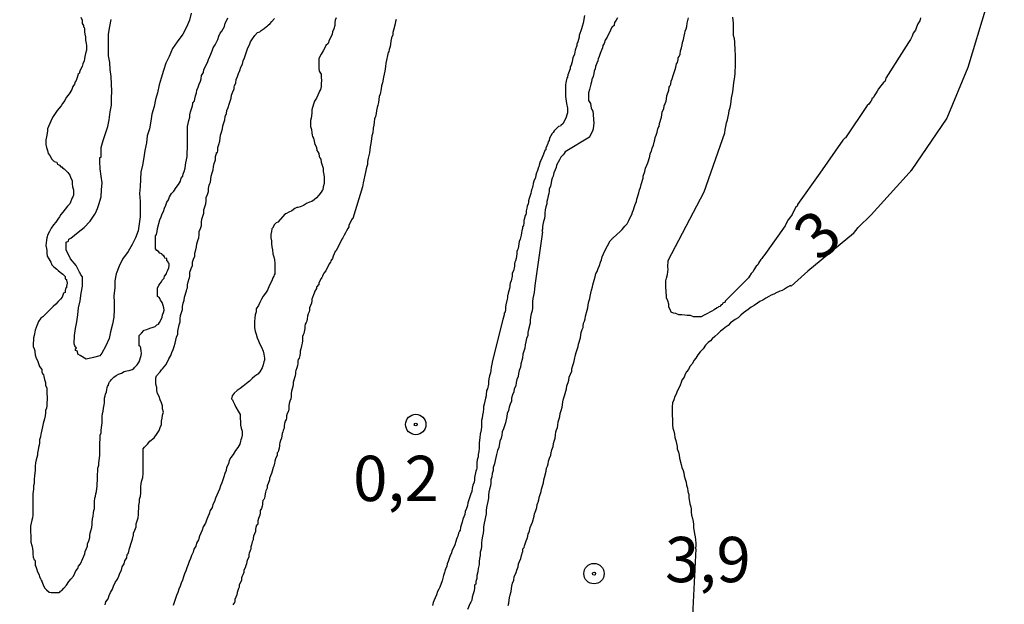
# Model space of a CAD drawing. Units: inches. Extents: x 192780 to 195189, y 1649350 to 1652125.
# Drawn here: x 193770 to 193824, y 1652010 to 1652043 of the extents above; entities that cross this region are included whole.
import ezdxf
from ezdxf.enums import TextEntityAlignment as Align

# ---------------------------------------------------------------- set-up
doc = ezdxf.new("R2010")
doc.units = ezdxf.units.IN
doc.header["$MEASUREMENT"] = 0
for name, color, linetype in [('IMAGEM', 7, 'Continuous'), ('V-CURVA_DE_NIVEL', 4, 'Continuous'), ('V-CURVA_MESTRA', 1, 'Continuous'), ('V-PONTO_DE_APARELHO', 4, 'Continuous'), ('V-TEXTO_DE_ALTIMETRIA', 7, 'Continuous')]:
    doc.layers.add(name, color=color, linetype=linetype)
picture_1 = doc.add_image_def('image1.jpg', size_in_pixel=(4015, 4626))

# ---------------------------------------------------------------- blocks, each defined once
blk = doc.blocks.new('805')
at = {"color": 0, "linetype": 'ByBlock', "lineweight": -2}
for radius in [0.562, 0.0806]:
    blk.add_circle((0.003, 0.002), radius, dxfattribs=at)

msp = doc.modelspace()

# ---------------------------------------------------------------- linework, layer by layer
at = {"layer": 'V-CURVA_DE_NIVEL'}
for points in [[(193823.42, 1652043.46), (193822.41, 1652040.11), (193821.24, 1652037.31), (193819.28, 1652034.43), (193819.24, 1652034.4), (193819.24, 1652034.38), (193819.17, 1652034.29), (193817.07, 1652031.98), (193816.35, 1652031.29)], [(193773.45, 1652042.89), (193773.51, 1652042.72), (193773.51, 1652042.59), (193773.51, 1652042.53), (193773.6, 1652042.42), (193773.6, 1652042.36), (193773.62, 1652042.31), (193773.64, 1652042.25), (193773.64, 1652042.08), (193773.66, 1652041.95), (193773.71, 1652041.78), (193773.71, 1652041.61), (193773.73, 1652041.44), (193773.75, 1652041.32), (193773.75, 1652041.19), (193773.75, 1652041.06), (193773.71, 1652040.89), (193773.66, 1652040.72), (193773.64, 1652040.59), (193773.62, 1652040.47), (193773.56, 1652040.31), (193773.51, 1652040.17), (193773.45, 1652040.04), (193773.39, 1652039.91), (193773.35, 1652039.78), (193773.3, 1652039.74), (193773.3, 1652039.74), (193773.26, 1652039.61), (193773.2, 1652039.44), (193773.18, 1652039.4), (193773.13, 1652039.32), (193773.09, 1652039.19), (193773, 1652039.06), (193772.94, 1652038.89), (193772.84, 1652038.72), (193772.75, 1652038.59), (193772.64, 1652038.46), (193772.56, 1652038.29), (193772.43, 1652038.12), (193772.36, 1652038), (193772.24, 1652037.87), (193772.13, 1652037.74), (193771.92, 1652037.4), (193771.85, 1652037.27), (193771.79, 1652037.15), (193771.73, 1652037.02), (193771.66, 1652036.85), (193771.6, 1652036.72), (193771.6, 1652036.59), (193771.54, 1652036.29), (193771.52, 1652036.12), (193771.52, 1652036), (193771.52, 1652035.87), (193771.54, 1652035.7), (193771.6, 1652035.53), (193771.64, 1652035.36), (193771.73, 1652035.25), (193771.85, 1652035.06), (193771.98, 1652034.93), (193772.11, 1652034.89), (193772.13, 1652034.81), (193772.15, 1652034.78), (193772.26, 1652034.72), (193772.34, 1652034.63), (193772.39, 1652034.63), (193772.43, 1652034.57), (193772.53, 1652034.51), (193772.62, 1652034.42), (193772.73, 1652034.31), (193772.83, 1652034.17), (193772.9, 1652034), (193772.96, 1652033.87), (193772.96, 1652033.7), (193772.98, 1652033.53), (193773.03, 1652033.36), (193773.03, 1652033.23), (193773.03, 1652033.06), (193773.01, 1652032.98), (193772.96, 1652032.91), (193772.83, 1652032.59), (193772.71, 1652032.46), (193772.58, 1652032.29), (193772.45, 1652032.12), (193772.34, 1652032), (193772.26, 1652031.87), (193772.17, 1652031.74), (193772.07, 1652031.57), (193771.94, 1652031.42), (193771.81, 1652031.25), (193771.71, 1652031.06), (193771.62, 1652030.89), (193771.56, 1652030.72), (193771.54, 1652030.59), (193771.52, 1652030.29), (193771.54, 1652030.12), (193771.56, 1652030), (193771.56, 1652029.87), (193771.58, 1652029.7), (193771.68, 1652029.55), (193771.79, 1652029.36), (193771.85, 1652029.23), (193771.96, 1652029.12), (193772.11, 1652028.98), (193772.2, 1652028.91), (193772.3, 1652028.82), (193772.45, 1652028.7), (193772.58, 1652028.57), (193772.58, 1652028.44), (193772.66, 1652028.42), (193772.66, 1652028.38), (193772.69, 1652028.21), (193772.66, 1652028.04), (193772.66, 1652027.95), (193772.6, 1652027.91), (193772.58, 1652027.78), (193772.58, 1652027.7), (193772.49, 1652027.66), (193772.47, 1652027.61), (193772.41, 1652027.44), (193772.32, 1652027.32), (193772.19, 1652027.19), (193772.07, 1652027.06), (193771.92, 1652026.93), (193771.79, 1652026.8), (193771.66, 1652026.67), (193771.58, 1652026.59), (193771.47, 1652026.48), (193771.47, 1652026.48), (193771.35, 1652026.35), (193771.24, 1652026.27), (193771.11, 1652026.1), (193771.03, 1652025.91), (193770.92, 1652025.61), (193770.86, 1652025.32), (193770.84, 1652025.19), (193770.84, 1652025.06), (193770.81, 1652024.89), (193770.81, 1652024.72), (193770.86, 1652024.59), (193770.9, 1652024.48), (193770.9, 1652024.42), (193770.92, 1652024.25), (193770.98, 1652024.08), (193771.05, 1652023.95), (193771.11, 1652023.78), (193771.17, 1652023.61), (193771.3, 1652023.44), (193771.3, 1652023.32), (193771.34, 1652023.19), (193771.39, 1652023.17), (193771.41, 1652023.06), (193771.43, 1652022.89), (193771.49, 1652022.72), (193771.49, 1652022.59), (193771.56, 1652022.42), (193771.56, 1652022.25), (193771.56, 1652022.08), (193771.58, 1652021.95), (193771.58, 1652021.78), (193771.56, 1652021.61), (193771.56, 1652021.44), (193771.54, 1652021.32), (193771.49, 1652021.19), (193771.49, 1652021.06), (193771.47, 1652020.89), (193771.43, 1652020.72), (193771.41, 1652020.59), (193771.37, 1652020.46), (193771.32, 1652020.29), (193771.3, 1652020.12), (193771.26, 1652019.95), (193771.24, 1652019.87), (193771.22, 1652019.74), (193771.17, 1652019.57), (193771.17, 1652019.4), (193771.15, 1652019.27), (193771.11, 1652019.15), (193771.09, 1652019.02), (193771.05, 1652018.85), (193771.05, 1652018.72), (193770.98, 1652018.46), (193770.94, 1652018.29), (193770.92, 1652018.12), (193770.92, 1652018), (193770.92, 1652017.87), (193770.9, 1652017.74), (193770.88, 1652017.57), (193770.86, 1652017.4), (193770.86, 1652017.27), (193770.86, 1652017.15), (193770.84, 1652017.02), (193770.84, 1652016.85), (193770.81, 1652016.72), (193770.79, 1652016.59), (193770.79, 1652016.46), (193770.79, 1652016.29), (193770.79, 1652016.12), (193770.79, 1652016), (193770.79, 1652015.87), (193770.79, 1652015.74), (193770.79, 1652015.57), (193770.79, 1652015.4), (193770.77, 1652015.27), (193770.73, 1652015.14), (193770.71, 1652014.97), (193770.66, 1652014.8), (193770.66, 1652014.68), (193770.66, 1652014.55), (193770.69, 1652014.21), (193770.69, 1652014.04), (193770.69, 1652013.91), (193770.73, 1652013.74), (193770.77, 1652013.57), (193770.79, 1652013.4), (193770.79, 1652013.27), (193770.81, 1652013.1), (193770.86, 1652012.95), (193770.9, 1652012.93), (193770.92, 1652012.89), (193770.92, 1652012.76), (193770.92, 1652012.63), (193770.96, 1652012.57), (193771, 1652012.46), (193771.05, 1652012.29), (193771.15, 1652012.12), (193771.17, 1652012), (193771.24, 1652011.87), (193771.26, 1652011.8), (193771.26, 1652011.8), (193771.3, 1652011.8), (193771.3, 1652011.74), (193771.37, 1652011.57), (193771.43, 1652011.4), (193771.54, 1652011.29), (193771.7, 1652011.16), (193771.81, 1652011.14), (193771.94, 1652011.14), (193772.07, 1652011.14), (193772.24, 1652011.14), (193772.28, 1652011.16), (193772.32, 1652011.21), (193772.39, 1652011.25), (193772.51, 1652011.38), (193772.66, 1652011.55), (193772.79, 1652011.74), (193772.9, 1652011.87), (193773.03, 1652012.04), (193773.11, 1652012.21), (193773.17, 1652012.34), (193773.28, 1652012.46), (193773.32, 1652012.59), (193773.43, 1652012.72), (193773.56, 1652013.02), (193773.66, 1652013.27), (193773.68, 1652013.4), (193773.75, 1652013.57), (193773.81, 1652013.7), (193773.81, 1652013.83), (193773.88, 1652014), (193773.94, 1652014.17), (193773.94, 1652014.29), (193773.96, 1652014.42), (193774, 1652014.55), (193774.05, 1652014.72), (193774.07, 1652014.89), (193774.07, 1652015.02), (193774.09, 1652015.19), (193774.13, 1652015.36), (193774.15, 1652015.53), (193774.17, 1652015.66), (193774.19, 1652015.78), (193774.19, 1652015.91), (193774.19, 1652016.04), (193774.19, 1652016.17), (193774.22, 1652016.34), (193774.26, 1652016.46), (193774.28, 1652016.59), (193774.3, 1652016.72), (193774.34, 1652017.02), (193774.34, 1652017.15), (193774.36, 1652017.32), (193774.36, 1652017.49), (193774.36, 1652017.66), (193774.39, 1652017.83), (193774.39, 1652018), (193774.43, 1652018.17), (193774.43, 1652018.29), (193774.45, 1652018.42), (193774.47, 1652018.55), (193774.49, 1652018.72), (193774.49, 1652018.89), (193774.49, 1652019.02), (193774.49, 1652019.19), (193774.49, 1652019.32), (193774.49, 1652019.44), (193774.51, 1652019.57), (193774.51, 1652019.7), (193774.51, 1652019.83), (193774.56, 1652019.95), (193774.56, 1652020.08), (193774.58, 1652020.25), (193774.6, 1652020.38), (193774.62, 1652020.51), (193774.62, 1652020.68), (193774.62, 1652020.85), (193774.64, 1652021.02), (193774.67, 1652021.15), (193774.69, 1652021.32), (193774.73, 1652021.49), (193774.75, 1652021.61), (193774.75, 1652021.74), (193774.75, 1652021.87), (193774.79, 1652021.99), (193774.81, 1652022.08), (193774.86, 1652022.21), (193774.88, 1652022.34), (193774.9, 1652022.46), (193774.92, 1652022.5), (193774.96, 1652022.57), (193774.98, 1652022.59), (193774.98, 1652022.61), (193775, 1652022.72), (193775.02, 1652022.76), (193775.09, 1652022.82), (193775.13, 1652022.89), (193775.26, 1652023.02), (193775.39, 1652023.12), (193775.52, 1652023.19), (193775.69, 1652023.25), (193775.69, 1652023.25), (193775.83, 1652023.34), (193775.98, 1652023.38), (193776.11, 1652023.4), (193776.28, 1652023.44), (193776.37, 1652023.51), (193776.41, 1652023.55), (193776.56, 1652023.7), (193776.66, 1652023.87), (193776.77, 1652024.21), (193776.79, 1652024.34), (193776.77, 1652024.46), (193776.75, 1652024.63), (193776.73, 1652024.72), (193776.66, 1652024.76), (193776.66, 1652024.89), (193776.66, 1652025.02), (193776.66, 1652025.19), (193776.66, 1652025.32), (193776.73, 1652025.4), (193776.79, 1652025.46), (193776.92, 1652025.59), (193776.92, 1652025.61), (193777.09, 1652025.65), (193777.26, 1652025.72), (193777.39, 1652025.76), (193777.54, 1652025.82), (193777.64, 1652025.91), (193777.73, 1652025.95), (193777.79, 1652026.04), (193777.88, 1652026.21), (193777.94, 1652026.34), (193777.96, 1652026.46), (193778, 1652026.59), (193778.05, 1652026.72), (193778.02, 1652026.84), (193777.98, 1652026.98), (193777.94, 1652027.15), (193777.85, 1652027.27), (193777.79, 1652027.4), (193777.68, 1652027.48), (193777.68, 1652027.83), (193777.68, 1652027.95), (193777.75, 1652028.08), (193777.81, 1652028.17), (193777.9, 1652028.29), (193777.94, 1652028.38), (193778.05, 1652028.48), (193778.07, 1652028.59), (193778.17, 1652028.72), (193778.19, 1652028.81), (193778.24, 1652028.93), (193778.3, 1652029.06), (193778.32, 1652029.19), (193778.32, 1652029.29), (193778.28, 1652029.32), (193778.24, 1652029.4), (193778.19, 1652029.44), (193778.19, 1652029.57), (193778.09, 1652029.59), (193778.07, 1652029.66), (193778.02, 1652029.72), (193777.94, 1652029.78), (193777.92, 1652029.82), (193777.86, 1652029.85), (193777.81, 1652029.87), (193777.73, 1652029.95), (193777.64, 1652030.02), (193777.56, 1652030.1), (193777.56, 1652030.21), (193777.56, 1652030.59), (193777.56, 1652030.76), (193777.56, 1652030.82), (193777.62, 1652030.89), (193777.66, 1652031.06), (193777.68, 1652031.23), (193777.81, 1652031.7), (193777.88, 1652031.87), (193777.94, 1652032.04), (193778, 1652032.17), (193778.07, 1652032.34), (193778.13, 1652032.51), (193778.19, 1652032.68), (193778.28, 1652032.81), (193778.34, 1652032.98), (193778.45, 1652033.15), (193778.58, 1652033.29), (193778.71, 1652033.49), (193778.83, 1652033.66), (193778.94, 1652033.83), (193778.98, 1652034), (193779.07, 1652034.12), (193779.09, 1652034.25), (193779.15, 1652034.38), (193779.2, 1652034.55), (193779.22, 1652034.72), (193779.24, 1652034.85), (193779.28, 1652035.02), (193779.32, 1652035.19), (193779.32, 1652035.36), (193779.32, 1652035.49), (193779.32, 1652035.49), (193779.34, 1652035.59), (193779.34, 1652035.74), (193779.34, 1652035.91), (193779.34, 1652036.08), (193779.34, 1652036.21), (193779.34, 1652036.38), (193779.34, 1652036.55), (193779.34, 1652036.72), (193779.34, 1652036.85), (193779.37, 1652037.02), (193779.41, 1652037.19), (193779.47, 1652037.36), (193779.47, 1652037.49), (193779.49, 1652037.66), (193779.6, 1652038), (193779.62, 1652038.12), (193779.62, 1652038.17), (193779.66, 1652038.19), (193779.69, 1652038.23), (193779.71, 1652038.25), (193779.73, 1652038.38), (193779.77, 1652038.55), (193779.83, 1652038.72), (193779.85, 1652038.85), (193779.92, 1652039.02), (193779.98, 1652039.19), (193780.05, 1652039.36), (193780.09, 1652039.49), (193780.11, 1652039.66), (193780.22, 1652039.83), (193780.24, 1652040), (193780.3, 1652040.12), (193780.36, 1652040.25), (193780.43, 1652040.38), (193780.49, 1652040.55), (193780.56, 1652040.72), (193780.62, 1652040.85), (193780.69, 1652041.02), (193780.75, 1652041.19), (193780.86, 1652041.36), (193781, 1652041.66), (193781.07, 1652041.83), (193781.13, 1652042), (193781.22, 1652042.12), (193781.37, 1652042.38), (193781.41, 1652042.55), (193781.51, 1652042.72), (193781.56, 1652042.85)], [(193774.79, 1652010.46), (193774.83, 1652010.63), (193774.96, 1652010.8), (193775, 1652010.97), (193775.09, 1652011.14), (193775.2, 1652011.32), (193775.24, 1652011.49), (193775.34, 1652011.7), (193775.47, 1652011.87), (193775.54, 1652012.04), (193775.6, 1652012.21), (193775.68, 1652012.38), (193775.73, 1652012.55), (193775.83, 1652012.72), (193775.88, 1652012.89), (193775.98, 1652013.06), (193776, 1652013.23), (193776.05, 1652013.29), (193776.09, 1652013.4), (193776.13, 1652013.57), (193776.24, 1652013.91), (193776.3, 1652014.08), (193776.34, 1652014.25), (193776.36, 1652014.29), (193776.36, 1652014.42), (193776.43, 1652014.59), (193776.49, 1652014.76), (193776.49, 1652014.93), (193776.56, 1652015.1), (193776.56, 1652015.1), (193776.6, 1652015.27), (193776.62, 1652015.44), (193776.62, 1652015.61), (193776.64, 1652015.78), (193776.64, 1652015.95), (193776.69, 1652016.12), (193776.69, 1652016.29), (193776.73, 1652016.46), (193776.75, 1652016.63), (193776.75, 1652016.8), (193776.75, 1652016.97), (193776.77, 1652017.15), (193776.81, 1652017.32), (193776.86, 1652017.49), (193776.88, 1652017.7), (193776.88, 1652017.87), (193776.88, 1652018.04), (193776.88, 1652018.21), (193776.88, 1652018.38), (193776.88, 1652018.55), (193776.88, 1652018.72), (193776.88, 1652018.89), (193776.88, 1652019.06), (193776.96, 1652019.16), (193777.13, 1652019.32), (193777.26, 1652019.49), (193777.49, 1652019.68), (193777.66, 1652019.91), (193777.77, 1652020.08), (193777.83, 1652020.25), (193777.9, 1652020.42), (193777.9, 1652020.59), (193777.94, 1652020.76), (193777.96, 1652020.93), (193778, 1652021.1), (193777.96, 1652021.27), (193777.96, 1652021.44), (193777.9, 1652021.61), (193777.83, 1652021.78), (193777.77, 1652021.95), (193777.68, 1652022.12), (193777.64, 1652022.29), (193777.64, 1652022.46), (193777.58, 1652022.63), (193777.58, 1652022.8), (193777.58, 1652022.98), (193777.62, 1652023.1), (193777.83, 1652023.32), (193777.9, 1652023.42), (193777.94, 1652023.46), (193777.96, 1652023.49), (193778.13, 1652023.7), (193778.22, 1652023.87), (193778.3, 1652024.04), (193778.41, 1652024.21), (193778.47, 1652024.38), (193778.54, 1652024.55), (193778.6, 1652024.72), (193778.66, 1652024.89), (193778.69, 1652025.06), (193778.73, 1652025.23), (193778.79, 1652025.4), (193778.79, 1652025.57), (193778.88, 1652025.91), (193778.92, 1652026.08), (193778.92, 1652026.25), (193778.94, 1652026.42), (193779, 1652026.59), (193779.05, 1652026.76), (193779.05, 1652026.93), (193779.09, 1652027.1), (193779.15, 1652027.27), (193779.17, 1652027.44), (193779.28, 1652027.78), (193779.3, 1652027.87), (193779.34, 1652027.95), (193779.34, 1652028.12), (193779.37, 1652028.29), (193779.43, 1652028.46), (193779.45, 1652028.46), (193779.47, 1652028.63), (193779.47, 1652028.81), (193779.54, 1652029.02), (193779.6, 1652029.19), (193779.6, 1652029.36), (193779.66, 1652029.53), (193779.73, 1652029.7), (193779.73, 1652029.87), (193779.79, 1652030.04), (193779.83, 1652030.21), (193779.85, 1652030.38), (193779.92, 1652030.61), (193779.96, 1652030.72), (193779.98, 1652030.89), (193779.98, 1652031.06), (193780.05, 1652031.23), (193780.11, 1652031.4), (193780.11, 1652031.57), (193780.13, 1652031.74), (193780.17, 1652031.91), (193780.17, 1652031.91), (193780.24, 1652032.08), (193780.24, 1652032.25), (193780.28, 1652032.42), (193780.34, 1652032.59), (193780.36, 1652032.76), (193780.36, 1652032.93), (193780.43, 1652033.1), (193780.49, 1652033.27), (193780.49, 1652033.44), (193780.52, 1652033.61), (193780.56, 1652033.7), (193780.6, 1652033.78), (193780.62, 1652033.95), (193780.64, 1652034.12), (193780.69, 1652034.29), (193780.75, 1652034.46), (193780.77, 1652034.64), (193780.81, 1652034.81), (193780.88, 1652035.02), (193780.88, 1652035.19), (193780.94, 1652035.36), (193780.94, 1652035.42), (193780.98, 1652035.42), (193781, 1652035.53), (193781, 1652035.7), (193781.07, 1652035.87), (193781.11, 1652036.04), (193781.13, 1652036.21), (193781.15, 1652036.38), (193781.2, 1652036.55), (193781.26, 1652036.72), (193781.28, 1652036.89), (193781.39, 1652037.23), (193781.41, 1652037.4), (193781.49, 1652037.57), (193781.51, 1652037.74), (193781.58, 1652037.91), (193781.64, 1652038.08), (193781.75, 1652038.42), (193781.77, 1652038.59), (193781.83, 1652038.76), (193781.9, 1652038.93), (193781.9, 1652039.02), (193781.92, 1652039.1), (193782, 1652039.27), (193782.02, 1652039.44), (193782.09, 1652039.61), (193782.15, 1652039.78), (193782.22, 1652039.95), (193782.28, 1652040.12), (193782.37, 1652040.29), (193782.41, 1652040.47), (193782.47, 1652040.64), (193782.54, 1652040.81), (193782.6, 1652041.02), (193782.66, 1652041.19), (193782.75, 1652041.36), (193782.81, 1652041.53), (193782.92, 1652041.7), (193783.05, 1652041.87), (193783.19, 1652042.04), (193783.32, 1652042.08), (193783.39, 1652042.16), (193783.56, 1652042.27), (193783.7, 1652042.38), (193783.75, 1652042.4), (193783.79, 1652042.44), (193783.9, 1652042.53), (193783.98, 1652042.64), (193784.13, 1652042.81)], [(193787.54, 1652042.85), (193787.49, 1652042.72), (193787.47, 1652042.59), (193787.47, 1652042.42), (193787.41, 1652042.25), (193787.34, 1652042.08), (193787.32, 1652041.95), (193787.24, 1652041.78), (193787.15, 1652041.61), (193787.09, 1652041.44), (193786.96, 1652041.32), (193786.92, 1652041.19), (193786.83, 1652041.02), (193786.71, 1652040.85), (193786.64, 1652040.72), (193786.58, 1652040.59), (193786.58, 1652040.42), (193786.58, 1652040.25), (193786.58, 1652040.08), (193786.6, 1652039.91), (193786.64, 1652039.85), (193786.71, 1652039.74), (193786.71, 1652039.57), (193786.73, 1652039.4), (193786.71, 1652039.23), (193786.71, 1652039.06), (193786.67, 1652038.89), (193786.62, 1652038.8), (193786.58, 1652038.72), (193786.52, 1652038.59), (193786.45, 1652038.42), (193786.35, 1652038.25), (193786.28, 1652038.08), (193786.19, 1652037.78), (193786.19, 1652037.61), (193786.17, 1652037.44), (193786.15, 1652037.32), (193786.13, 1652037.19), (193786.13, 1652037.02), (193786.13, 1652036.85), (193786.17, 1652036.68), (193786.19, 1652036.51), (193786.22, 1652036.38), (193786.24, 1652036.31), (193786.28, 1652036.21), (193786.32, 1652036.04), (193786.37, 1652035.87), (193786.41, 1652035.78), (193786.45, 1652035.7), (193786.47, 1652035.53), (193786.52, 1652035.46), (193786.58, 1652035.36), (193786.6, 1652035.19), (193786.64, 1652035.12), (193786.69, 1652035.06), (193786.71, 1652034.89), (193786.77, 1652034.72), (193786.83, 1652034.55), (193786.83, 1652034.38), (193786.86, 1652034.21), (193786.88, 1652034.04), (193786.88, 1652033.87), (193786.88, 1652033.7), (193786.83, 1652033.53), (193786.81, 1652033.36), (193786.77, 1652033.32), (193786.71, 1652033.23), (193786.58, 1652033.06), (193786.45, 1652032.91), (193786.33, 1652032.8), (193786.2, 1652032.72), (193786.07, 1652032.67), (193785.9, 1652032.61), (193785.73, 1652032.5), (193785.56, 1652032.42), (193785.43, 1652032.38), (193785.37, 1652032.38), (193785.26, 1652032.33), (193785.09, 1652032.21), (193784.92, 1652032.12), (193784.79, 1652032.06), (193784.73, 1652032.04), (193784.31, 1652031.58), (193784.22, 1652031.53), (193784.22, 1652031.53), (193784.17, 1652031.48), (193784.13, 1652031.44), (193784.02, 1652031.25), (193783.98, 1652031.21), (193783.96, 1652031.06), (193783.94, 1652030.89), (193783.94, 1652030.72), (193783.96, 1652030.55), (193783.96, 1652030.38), (193783.98, 1652030.21), (193784.02, 1652030.04), (193784.05, 1652029.83), (193784.09, 1652029.66), (193784.13, 1652029.49), (193784.15, 1652029.32), (193784.15, 1652029.1), (193784.15, 1652028.93), (193784.15, 1652028.72), (193784.11, 1652028.67), (193784.09, 1652028.59), (193784.05, 1652028.51), (193783.98, 1652028.34), (193783.9, 1652028.17), (193783.83, 1652028), (193783.75, 1652027.83), (193783.64, 1652027.66), (193783.51, 1652027.49), (193783.41, 1652027.32), (193783.32, 1652027.15), (193783.26, 1652026.98), (193783.13, 1652026.8), (193783.13, 1652026.63), (193783.07, 1652026.46), (193783.05, 1652026.29), (193783.03, 1652026.08), (193783.03, 1652025.91), (193783.03, 1652025.74), (193783.07, 1652025.57), (193783.13, 1652025.4), (193783.17, 1652025.19), (193783.26, 1652025.02), (193783.32, 1652024.85), (193783.41, 1652024.68), (193783.51, 1652024.46), (193783.54, 1652024.29), (193783.58, 1652024.08), (193783.58, 1652023.97), (193783.54, 1652023.87), (193783.51, 1652023.7), (193783.45, 1652023.53), (193783.32, 1652023.32), (193783.21, 1652023.19), (193783.05, 1652023.08), (193782.9, 1652022.95), (193782.75, 1652022.8), (193782.58, 1652022.67), (193782.41, 1652022.53), (193782.24, 1652022.4), (193782.07, 1652022.29), (193781.9, 1652022.14), (193781.79, 1652022), (193781.77, 1652021.83), (193781.81, 1652021.78), (193781.83, 1652021.72), (193781.92, 1652021.53), (193782, 1652021.36), (193782.13, 1652021.15), (193782.24, 1652020.97), (193782.24, 1652020.76), (193782.26, 1652020.55), (193782.26, 1652020.38), (193782.3, 1652020.21), (193782.35, 1652020.04), (193782.35, 1652019.83), (193782.32, 1652019.66), (193782.28, 1652019.57), (193782.26, 1652019.49), (193782.22, 1652019.32), (193782.11, 1652019.15), (193781.98, 1652018.97), (193781.85, 1652018.76), (193781.73, 1652018.59), (193781.64, 1652018.42), (193781.6, 1652018.25), (193781.49, 1652018.04), (193781.47, 1652017.87), (193781.39, 1652017.7), (193781.34, 1652017.53), (193781.28, 1652017.36), (193781.22, 1652017.19), (193781.15, 1652017.02), (193781.09, 1652016.85), (193781.03, 1652016.68), (193780.96, 1652016.51), (193780.88, 1652016.34), (193780.83, 1652016.17), (193780.73, 1652016), (193780.69, 1652015.83), (193780.58, 1652015.66), (193780.52, 1652015.49), (193780.52, 1652015.49), (193780.45, 1652015.32), (193780.39, 1652015.14), (193780.32, 1652014.97), (193780.19, 1652014.76), (193780.15, 1652014.59), (193780.07, 1652014.42), (193780, 1652014.25), (193779.94, 1652014.04), (193779.83, 1652013.87), (193779.79, 1652013.7), (193779.68, 1652013.53), (193779.64, 1652013.36), (193779.56, 1652013.19), (193779.49, 1652013.02), (193779.43, 1652012.85), (193779.37, 1652012.68), (193779.3, 1652012.51), (193779.24, 1652012.34), (193779.17, 1652012.17), (193779.11, 1652012), (193779.05, 1652011.83), (193778.98, 1652011.66), (193778.92, 1652011.49), (193778.86, 1652011.32), (193778.79, 1652011.14), (193778.73, 1652010.97), (193778.66, 1652010.76), (193778.6, 1652010.59), (193778.54, 1652010.42)], [(193790.86, 1652042.76), (193790.81, 1652042.64), (193790.79, 1652042.51), (193790.71, 1652042.17), (193790.66, 1652042.04), (193790.66, 1652042.04), (193790.66, 1652041.91), (193790.6, 1652041.74), (193790.56, 1652041.57), (193790.54, 1652041.4), (193790.52, 1652041.27), (193790.47, 1652041.1), (193790.45, 1652041), (193790.41, 1652040.93), (193790.28, 1652040.34), (193790.26, 1652040.17), (193790.22, 1652039.91), (193790.18, 1652039.74), (193790.15, 1652039.57), (193790.09, 1652039.27), (193790.05, 1652039.1), (193790.02, 1652038.93), (193789.96, 1652038.64), (193789.92, 1652038.51), (193789.9, 1652038.34), (193789.88, 1652038.17), (193789.83, 1652038.04), (193789.81, 1652037.91), (193789.77, 1652037.74), (193789.75, 1652037.57), (193789.71, 1652037.4), (193789.66, 1652037.27), (193789.64, 1652037.1), (193789.62, 1652036.93), (193789.58, 1652036.76), (193789.56, 1652036.51), (193789.51, 1652036.34), (193789.49, 1652036.17), (193789.45, 1652035.91), (193789.41, 1652035.74), (193789.39, 1652035.57), (193789.37, 1652035.4), (193789.3, 1652035.1), (193789.26, 1652034.93), (193789.26, 1652034.76), (193789.24, 1652034.64), (193789.2, 1652034.51), (193789.15, 1652034.34), (193789.13, 1652034.17), (193789.07, 1652033.91), (193789.03, 1652033.74), (193789, 1652033.53), (193788.45, 1652031.77), (193788.43, 1652031.76), (193788.39, 1652031.7), (193788.24, 1652031.4), (193788.24, 1652031.32), (193788.18, 1652031.23), (193788.11, 1652031.1), (193788.05, 1652030.98), (193787.98, 1652030.85), (193787.9, 1652030.72), (193787.85, 1652030.63), (193787.79, 1652030.51), (193787.73, 1652030.38), (193787.66, 1652030.25), (193787.6, 1652030.12), (193787.54, 1652030), (193787.49, 1652029.95), (193787.37, 1652029.7), (193787.34, 1652029.57), (193787.24, 1652029.44), (193787.22, 1652029.36), (193787.15, 1652029.27), (193787.09, 1652029.15), (193787.03, 1652029.02), (193786.96, 1652028.89), (193786.86, 1652028.76), (193786.83, 1652028.68), (193786.79, 1652028.59), (193786.75, 1652028.53), (193786.71, 1652028.46), (193786.64, 1652028.34), (193786.58, 1652028.21), (193786.58, 1652028.12), (193786.52, 1652028.08), (193786.49, 1652028.02), (193786.45, 1652028), (193786.45, 1652027.91), (193786.37, 1652027.76), (193786.32, 1652027.66), (193786.19, 1652027.32), (193786.19, 1652027.23), (193786.17, 1652027.1), (193786.13, 1652026.98), (193786.07, 1652026.85), (193786.07, 1652026.72), (193786.05, 1652026.63), (193786, 1652026.51), (193785.96, 1652026.38), (193785.94, 1652026.25), (193785.92, 1652026.12), (193785.88, 1652026.04), (193785.83, 1652025.95), (193785.81, 1652025.83), (193785.81, 1652025.7), (193785.81, 1652025.7), (193785.75, 1652025.44), (193785.71, 1652025.36), (193785.68, 1652025.27), (193785.68, 1652025.15), (193785.68, 1652025.02), (193785.66, 1652024.89), (193785.62, 1652024.76), (193785.58, 1652024.59), (193785.56, 1652024.46), (193785.56, 1652024.34), (193785.54, 1652024.21), (193785.49, 1652024.08), (193785.45, 1652024), (193785.43, 1652023.91), (193785.43, 1652023.78), (193785.41, 1652023.66), (193785.37, 1652023.53), (193785.32, 1652023.4), (193785.3, 1652023.32), (193785.3, 1652023.23), (193785.28, 1652023.1), (193785.24, 1652022.98), (193785.2, 1652022.85), (193785.17, 1652022.72), (193785.17, 1652022.63), (193785.15, 1652022.51), (193785.11, 1652022.38), (193785.07, 1652022.25), (193785.05, 1652022.12), (193785.05, 1652022.04), (193785.05, 1652021.95), (193785.03, 1652021.83), (193784.98, 1652021.7), (193784.94, 1652021.57), (193784.92, 1652021.44), (193784.92, 1652021.36), (193784.92, 1652021.27), (193784.9, 1652021.15), (193784.83, 1652021.02), (193784.79, 1652020.89), (193784.79, 1652020.76), (193784.77, 1652020.68), (193784.73, 1652020.59), (193784.69, 1652020.46), (193784.66, 1652020.34), (193784.66, 1652020.21), (193784.64, 1652020.14), (193784.62, 1652020.08), (193784.6, 1652020), (193784.56, 1652019.91), (193784.54, 1652019.78), (193784.52, 1652019.66), (193784.47, 1652019.53), (193784.43, 1652019.4), (193784.41, 1652019.32), (193784.41, 1652019.23), (193784.39, 1652019.1), (193784.35, 1652018.97), (193784.33, 1652018.91), (193784.28, 1652018.85), (193784.28, 1652018.72), (193784.19, 1652018.51), (193784.15, 1652018.38), (193784.13, 1652018.25), (193784.11, 1652018.21), (193784.09, 1652018.12), (193784.07, 1652018.04), (193784, 1652017.83), (193783.96, 1652017.7), (193783.92, 1652017.57), (193783.85, 1652017.44), (193783.85, 1652017.36), (193783.79, 1652017.15), (193783.73, 1652017.02), (193783.73, 1652016.89), (193783.66, 1652016.76), (193783.64, 1652016.68), (193783.62, 1652016.59), (193783.6, 1652016.46), (193783.58, 1652016.34), (193783.54, 1652016.27), (193783.49, 1652016.21), (193783.47, 1652016.08), (193783.47, 1652016), (193783.45, 1652015.91), (193783.41, 1652015.78), (193783.34, 1652015.66), (193783.34, 1652015.53), (193783.32, 1652015.4), (193783.28, 1652015.32), (193783.26, 1652015.23), (193783.22, 1652015.1), (193783.22, 1652014.97), (193783.2, 1652014.87), (193783.15, 1652014.85), (193783.11, 1652014.72), (193783.09, 1652014.63), (193783.09, 1652014.51), (193783.03, 1652014.38), (193782.98, 1652014.25), (193782.98, 1652014.25), (193782.96, 1652014.12), (193782.96, 1652014.04), (193782.92, 1652013.97), (193782.9, 1652013.93), (193782.86, 1652013.78), (193782.83, 1652013.66), (193782.83, 1652013.53), (193782.79, 1652013.46), (193782.77, 1652013.4), (193782.73, 1652013.32), (193782.71, 1652013.23), (193782.71, 1652013.1), (193782.64, 1652012.97), (193782.6, 1652012.85), (193782.58, 1652012.72), (193782.56, 1652012.63), (193782.52, 1652012.51), (193782.45, 1652012.38), (193782.45, 1652012.25), (193782.39, 1652012.12), (193782.35, 1652012.04), (193782.32, 1652011.95), (193782.32, 1652011.83), (193782.26, 1652011.7), (193782.19, 1652011.57), (193782.19, 1652011.44), (193782.15, 1652011.36), (193782.09, 1652011.2), (193782.07, 1652011.14), (193782.05, 1652011.02), (193782, 1652010.89), (193781.94, 1652010.76), (193781.94, 1652010.68), (193781.92, 1652010.59), (193781.88, 1652010.52), (193781.83, 1652010.46)], [(193801.24, 1652042.98), (193801.18, 1652042.55), (193801.11, 1652042.38), (193801.09, 1652042.25), (193800.96, 1652041.87), (193800.96, 1652041.78), (193800.88, 1652041.53), (193800.83, 1652041.4), (193800.83, 1652041.32), (193800.73, 1652041.06), (193800.69, 1652040.85), (193800.6, 1652040.64), (193800.58, 1652040.55), (193800.56, 1652040.42), (193800.5, 1652040.19), (193800.5, 1652040.19), (193800.45, 1652040.17), (193800.45, 1652040.04), (193800.37, 1652039.8), (193800.32, 1652039.7), (193800.3, 1652039.57), (193800.28, 1652039.53), (193800.26, 1652039.44), (193800.24, 1652039.36), (193800.22, 1652039.27), (193800.2, 1652039.15), (193800.2, 1652039.02), (193800.2, 1652038.89), (193800.2, 1652038.76), (193800.2, 1652038.64), (193800.2, 1652038.51), (193800.22, 1652038.38), (193800.26, 1652038.12), (193800.3, 1652037.87), (193800.3, 1652037.74), (193800.3, 1652037.61), (193800.28, 1652037.49), (193800.24, 1652037.36), (193800.2, 1652037.27), (193800.13, 1652037.15), (193800.07, 1652037.02), (193799.94, 1652036.91), (193799.92, 1652036.87), (193799.82, 1652036.85), (193799.77, 1652036.82), (193799.71, 1652036.74), (193799.58, 1652036.61), (193799.52, 1652036.52), (193799.47, 1652036.46), (193799.32, 1652036.21), (193799.3, 1652036.08), (193799.24, 1652036), (193799.22, 1652035.91), (193799.17, 1652035.78), (193799.11, 1652035.66), (193799.11, 1652035.57), (193799.05, 1652035.53), (193798.98, 1652035.32), (193798.94, 1652035.23), (193798.84, 1652034.97), (193798.79, 1652034.89), (193798.79, 1652034.85), (193798.75, 1652034.72), (193798.73, 1652034.64), (193798.69, 1652034.55), (193798.66, 1652034.42), (193798.62, 1652034.33), (193798.6, 1652034.29), (193798.56, 1652034.17), (193798.54, 1652034.04), (193798.45, 1652033.83), (193798.41, 1652033.7), (193798.39, 1652033.57), (193798.37, 1652033.53), (193798.35, 1652033.44), (193798.33, 1652033.36), (193798.3, 1652033.27), (193798.28, 1652033.15), (193798.2, 1652032.89), (193798.15, 1652032.76), (193798.15, 1652032.68), (193798.13, 1652032.59), (193798.09, 1652032.46), (193798.07, 1652032.34), (193798.03, 1652032.21), (193798.03, 1652032.08), (193798.01, 1652032), (193797.96, 1652031.91), (193797.94, 1652031.78), (193797.9, 1652031.66), (193797.9, 1652031.53), (193797.88, 1652031.4), (193797.83, 1652031.32), (193797.83, 1652031.23), (193797.79, 1652031.1), (193797.77, 1652030.98), (193797.75, 1652030.85), (193797.71, 1652030.72), (193797.69, 1652030.63), (193797.64, 1652030.51), (193797.62, 1652030.38), (193797.58, 1652030.12), (193797.54, 1652030.04), (193797.51, 1652029.95), (193797.51, 1652029.83), (193797.49, 1652029.7), (193797.47, 1652029.57), (193797.43, 1652029.44), (193797.41, 1652029.36), (193797.39, 1652029.27), (193797.39, 1652029.15), (193797.32, 1652028.89), (193797.26, 1652028.76), (193797.26, 1652028.68), (193797.26, 1652028.59), (193797.2, 1652028.34), (193797.2, 1652028.34), (193797.15, 1652028.21), (193797.13, 1652028.08), (193797.13, 1652028), (193797.11, 1652027.91), (193797.07, 1652027.78), (193797.03, 1652027.66), (193797.03, 1652027.61), (193797, 1652027.53), (193797, 1652027.4), (193796.98, 1652027.32), (193796.9, 1652027.02), (193796.88, 1652026.89), (193796.88, 1652026.76), (193796.86, 1652026.63), (193796.81, 1652026.55), (193796.81, 1652026.46), (193796.77, 1652026.34), (193796.73, 1652026.21), (193796.17, 1652023.94), (193796.13, 1652023.74), (193796.09, 1652023.57), (193796.07, 1652023.4), (193796.05, 1652023.27), (193796.01, 1652023.1), (193795.96, 1652022.93), (193795.94, 1652022.76), (193795.94, 1652022.63), (193795.9, 1652022.38), (193795.83, 1652022.29), (193795.83, 1652022.21), (193795.81, 1652022.12), (193795.81, 1652022), (193795.79, 1652021.87), (193795.75, 1652021.7), (193795.71, 1652021.53), (193795.68, 1652021.4), (193795.68, 1652021.27), (193795.66, 1652021.1), (193795.62, 1652020.93), (193795.6, 1652020.76), (193795.56, 1652020.63), (193795.56, 1652020.46), (193795.56, 1652020.29), (193795.54, 1652020.12), (193795.49, 1652019.87), (193795.47, 1652019.7), (193795.45, 1652019.53), (193795.43, 1652019.4), (193795.43, 1652019.27), (193795.43, 1652019.1), (193795.41, 1652018.93), (193795.37, 1652018.76), (193795.37, 1652018.63), (193795.32, 1652018.46), (193795.3, 1652018.29), (193795.3, 1652018.12), (193795.3, 1652018), (193795.28, 1652017.93), (193795.24, 1652017.83), (193795.17, 1652017.49), (193795.17, 1652017.36), (193795.15, 1652017.23), (193795.09, 1652017.06), (193795.05, 1652016.89), (193795.03, 1652016.72), (193794.98, 1652016.59), (193794.92, 1652016.42), (193794.81, 1652016.08), (193794.79, 1652015.95), (193794.73, 1652015.78), (193794.66, 1652015.61), (193794.64, 1652015.44), (193794.54, 1652015.19), (193794.5, 1652015.02), (193794.43, 1652014.85), (193794.41, 1652014.72), (193794.39, 1652014.59), (193794.35, 1652014.53), (193794.3, 1652014.42), (193794.26, 1652014.25), (193794.22, 1652014.17), (193794.18, 1652014.08), (193794.15, 1652013.95), (193794.09, 1652013.78), (193794.01, 1652013.61), (193793.92, 1652013.44), (193793.9, 1652013.32), (193793.83, 1652013.19), (193793.77, 1652013.02), (193793.73, 1652012.85), (193793.66, 1652012.72), (193793.64, 1652012.59), (193793.58, 1652012.42), (193793.54, 1652012.31), (193793.51, 1652012.25), (193793.47, 1652012.08), (193793.39, 1652011.78), (193793.26, 1652011.44), (193793.2, 1652011.32), (193793.13, 1652011.19), (193793.13, 1652011.19), (193793.07, 1652011.02), (193793, 1652010.85), (193792.9, 1652010.59), (193792.86, 1652010.42)], [(193803.07, 1652042.85), (193803, 1652042.72), (193802.9, 1652042.59), (193802.88, 1652042.47), (193802.88, 1652042.42), (193802.79, 1652042.36), (193802.75, 1652042.34), (193802.69, 1652042.17), (193802.62, 1652042.04), (193802.56, 1652041.91), (193802.49, 1652041.78), (193802.39, 1652041.61), (193802.33, 1652041.44), (193802.26, 1652041.32), (193802.24, 1652041.19), (193802.18, 1652041.06), (193802.11, 1652040.89), (193802.05, 1652040.72), (193802.01, 1652040.59), (193801.98, 1652040.47), (193801.92, 1652040.34), (193801.86, 1652040.17), (193801.84, 1652040.04), (193801.79, 1652039.91), (193801.77, 1652039.78), (193801.73, 1652039.61), (193801.66, 1652039.44), (193801.64, 1652039.32), (193801.6, 1652039.19), (193801.52, 1652038.89), (193801.47, 1652038.72), (193801.47, 1652038.46), (193801.47, 1652038.29), (193801.54, 1652038.17), (193801.58, 1652038.12), (193801.6, 1652038), (193801.62, 1652037.87), (193801.66, 1652037.8), (193801.71, 1652037.7), (193801.73, 1652037.53), (193801.75, 1652037.23), (193801.77, 1652037.06), (193801.75, 1652036.89), (193801.73, 1652036.72), (193801.68, 1652036.59), (193801.52, 1652036.29), (193801.52, 1652036.27), (193800.18, 1652035.45), (193800.13, 1652035.36), (193800.07, 1652035.29), (193800.01, 1652035.23), (193799.94, 1652035.17), (193799.86, 1652035.02), (193799.71, 1652034.72), (193799.68, 1652034.59), (193799.62, 1652034.46), (193799.56, 1652034.29), (193799.52, 1652034.12), (193799.47, 1652034), (193799.43, 1652033.87), (193799.41, 1652033.74), (193799.37, 1652033.57), (193799.3, 1652033.4), (193799.3, 1652033.27), (193799.28, 1652033.15), (193799.24, 1652033.02), (193799.2, 1652032.85), (193799.17, 1652032.72), (193799.17, 1652032.59), (193799.11, 1652032.42), (193799.07, 1652032.25), (193799.05, 1652032.08), (193799.05, 1652031.95), (193799.03, 1652031.78), (193798.98, 1652031.61), (193798.94, 1652031.44), (193798.92, 1652031.32), (193798.92, 1652031.19), (193798.9, 1652031.06), (193798.92, 1652031.04), (193798.5, 1652028.08), (193798.49, 1652027.87), (193798.47, 1652027.7), (193798.43, 1652027.53), (193798.39, 1652027.36), (193798.37, 1652027.19), (193798.37, 1652027.02), (193798.37, 1652026.85), (193798.35, 1652026.68), (193798.3, 1652026.51), (193798.26, 1652026.34), (193798.24, 1652026.17), (193798.24, 1652026), (193798.16, 1652025.66), (193798.11, 1652025.49), (193798.11, 1652025.32), (193798.05, 1652025.15), (193798.01, 1652024.98), (193797.98, 1652024.8), (193797.96, 1652024.63), (193797.85, 1652024.29), (193797.85, 1652024.29), (193797.83, 1652024.08), (193797.73, 1652023.74), (193797.71, 1652023.57), (193797.64, 1652023.4), (193797.6, 1652023.23), (193797.58, 1652023.06), (193797.51, 1652022.89), (193797.47, 1652022.72), (193797.45, 1652022.55), (193797.37, 1652022.38), (193797.34, 1652022.21), (193797.28, 1652022.04), (193797.22, 1652021.87), (193797.22, 1652021.7), (193797.15, 1652021.53), (193797.09, 1652021.36), (193797.05, 1652021.19), (193796.98, 1652021.02), (193796.96, 1652020.85), (193796.88, 1652020.51), (193796.83, 1652020.34), (193796.77, 1652020.17), (193796.71, 1652020), (193796.69, 1652019.83), (193796.64, 1652019.66), (193796.58, 1652019.49), (193796.52, 1652019.15), (193796.45, 1652018.97), (193796.39, 1652018.76), (193796.35, 1652018.59), (193796.32, 1652018.42), (193796.28, 1652018.25), (193796.2, 1652018.04), (193796.2, 1652017.87), (193796.15, 1652017.7), (193796.13, 1652017.53), (193796.07, 1652017.36), (193796.07, 1652017.19), (193796.05, 1652017.02), (193796.01, 1652016.85), (193795.96, 1652016.68), (193795.94, 1652016.51), (193795.94, 1652016.34), (193795.92, 1652016.17), (193795.88, 1652016), (193795.83, 1652015.83), (193795.81, 1652015.66), (193795.81, 1652015.49), (193795.79, 1652015.32), (193795.75, 1652015.14), (193795.71, 1652014.97), (193795.68, 1652014.76), (193795.68, 1652014.59), (193795.66, 1652014.42), (193795.62, 1652014.25), (193795.58, 1652014.04), (193795.56, 1652013.87), (193795.56, 1652013.7), (193795.54, 1652013.53), (193795.49, 1652013.36), (193795.49, 1652013.19), (193795.45, 1652013.02), (193795.43, 1652012.85), (193795.43, 1652012.68), (193795.37, 1652012.46), (193795.35, 1652012.29), (193795.3, 1652012.08), (193795.3, 1652011.91), (193795.24, 1652011.74), (193795.24, 1652011.61), (193795.2, 1652011.57), (193795.17, 1652011.51), (193795.17, 1652011.4), (193795.15, 1652011.23), (193795.11, 1652011.06), (193795.05, 1652010.89), (193795.03, 1652010.72), (193795, 1652010.65), (193794.98, 1652010.61), (193794.94, 1652010.55), (193794.79, 1652010.21)], [(193797.03, 1652010.42), (193797.07, 1652010.55), (193797.09, 1652010.72), (193797.11, 1652010.85), (193797.15, 1652011.02), (193797.2, 1652011.19), (193797.22, 1652011.36), (193797.24, 1652011.49), (193797.28, 1652011.66), (193797.34, 1652011.83), (193797.37, 1652012), (193797.47, 1652012.25), (193797.47, 1652012.25), (193797.52, 1652012.38), (193797.58, 1652012.55), (193797.6, 1652012.72), (193797.66, 1652012.85), (193797.73, 1652013.02), (193797.77, 1652013.19), (193797.83, 1652013.36), (193797.85, 1652013.38), (193797.85, 1652013.49), (193797.85, 1652013.55), (193797.92, 1652013.63), (193797.92, 1652013.65), (193797.94, 1652013.72), (193797.98, 1652013.83), (193798.03, 1652014), (193798.09, 1652014.12), (193798.11, 1652014.25), (193798.13, 1652014.38), (193798.18, 1652014.44), (193798.22, 1652014.55), (193798.24, 1652014.72), (193798.3, 1652014.85), (193798.37, 1652015.02), (193798.47, 1652015.36), (193798.49, 1652015.49), (193798.56, 1652015.66), (193798.62, 1652015.83), (193798.64, 1652016), (193798.67, 1652016.08), (193798.69, 1652016.12), (193798.73, 1652016.25), (193798.75, 1652016.38), (193798.86, 1652016.72), (193798.88, 1652016.85), (193798.98, 1652017.19), (193799, 1652017.36), (193799.03, 1652017.49), (193799.13, 1652017.83), (193799.15, 1652018), (193799.2, 1652018.12), (193799.24, 1652018.25), (193799.26, 1652018.38), (193799.32, 1652018.55), (193799.39, 1652018.72), (193799.41, 1652018.85), (193799.45, 1652019.02), (193799.51, 1652019.19), (193799.54, 1652019.36), (193799.58, 1652019.49), (193799.62, 1652019.66), (193799.64, 1652019.83), (193799.66, 1652020), (193799.71, 1652020.12), (193799.75, 1652020.25), (193799.77, 1652020.38), (193799.79, 1652020.55), (193799.84, 1652020.72), (193799.88, 1652020.85), (193799.9, 1652021.02), (193799.96, 1652021.19), (193800.01, 1652021.36), (193800.03, 1652021.49), (193800.05, 1652021.66), (193800.09, 1652021.83), (193800.15, 1652022), (193800.18, 1652022.12), (193800.22, 1652022.25), (193800.26, 1652022.38), (193800.28, 1652022.55), (193800.35, 1652022.72), (193800.39, 1652022.85), (193800.41, 1652023.02), (193800.47, 1652023.19), (193800.54, 1652023.36), (193800.54, 1652023.49), (193800.6, 1652023.66), (193800.66, 1652023.83), (193800.69, 1652024), (193800.75, 1652024.25), (193800.79, 1652024.38), (193800.9, 1652024.72), (193800.92, 1652024.85), (193801.03, 1652025.19), (193801.05, 1652025.36), (193801.07, 1652025.49), (193801.11, 1652025.66), (193801.17, 1652025.76), (193801.17, 1652025.83), (193801.2, 1652026), (193801.24, 1652026.12), (193801.28, 1652026.25), (193801.3, 1652026.38), (193801.39, 1652026.72), (193801.43, 1652026.85), (193801.45, 1652027.02), (193801.49, 1652027.19), (193801.54, 1652027.36), (193801.56, 1652027.49), (193801.64, 1652027.83), (193801.68, 1652028), (193801.68, 1652028), (193801.71, 1652028.12), (193801.75, 1652028.25), (193801.79, 1652028.38), (193801.84, 1652028.55), (193801.88, 1652028.74), (193801.9, 1652028.76), (193801.94, 1652028.85), (193802.01, 1652029.02), (193802.07, 1652029.19), (193802.13, 1652029.36), (193802.18, 1652029.49), (193802.22, 1652029.66), (193802.37, 1652030), (193802.66, 1652030.55), (193802.77, 1652030.65), (193802.79, 1652030.7), (193802.83, 1652030.72), (193803.21, 1652031.06), (193803.32, 1652031.17), (193803.47, 1652031.36), (193803.6, 1652031.49), (193803.69, 1652031.66), (193803.77, 1652031.83), (193803.86, 1652032), (193803.9, 1652032.12), (193803.96, 1652032.25), (193803.98, 1652032.38), (193804.05, 1652032.55), (193804.11, 1652032.72), (193804.13, 1652032.85), (193804.24, 1652033.19), (193804.28, 1652033.36), (193804.33, 1652033.49), (193804.37, 1652033.66), (193804.49, 1652034), (193804.49, 1652034.12), (193804.58, 1652034.38), (193804.62, 1652034.55), (193804.69, 1652034.72), (193804.75, 1652034.85), (193804.86, 1652035.19), (193804.88, 1652035.36), (193804.94, 1652035.49), (193804.98, 1652035.66), (193805.05, 1652035.83), (193805.09, 1652035.99), (193805.13, 1652036.12), (193805.15, 1652036.25), (193805.2, 1652036.38), (193805.26, 1652036.55), (193805.3, 1652036.72), (193805.32, 1652036.78), (193805.37, 1652036.85), (193805.39, 1652037.02), (193805.49, 1652037.36), (193805.51, 1652037.49), (193805.54, 1652037.66), (193805.62, 1652037.83), (193805.64, 1652038), (193805.75, 1652038.25), (193805.77, 1652038.38), (193805.79, 1652038.55), (193805.9, 1652038.85), (193805.92, 1652039.02), (193805.96, 1652039.08), (193806.01, 1652039.19), (193806.03, 1652039.36), (193806.09, 1652039.49), (193806.15, 1652039.66), (193806.26, 1652040), (193806.28, 1652040.12), (193806.33, 1652040.31), (193806.39, 1652040.38), (193806.41, 1652040.55), (193806.41, 1652040.65), (193806.47, 1652040.72), (193806.52, 1652040.85), (193806.54, 1652041.02), (193806.6, 1652041.19), (193806.64, 1652041.36), (193806.66, 1652041.49), (193806.71, 1652041.66), (193806.75, 1652041.83), (193806.79, 1652042), (193806.81, 1652042.12), (193806.86, 1652042.25), (193806.9, 1652042.38), (193806.92, 1652042.55), (193806.98, 1652042.85)], [(193819.79, 1652042.85), (193819.75, 1652042.68), (193819.64, 1652042.51), (193819.58, 1652042.34), (193819.52, 1652042.17), (193819.39, 1652042), (193819.33, 1652041.83), (193819.24, 1652041.66), (193819.13, 1652041.49), (193817.88, 1652039.53), (193817.86, 1652039.44), (193817.84, 1652039.36), (193817.79, 1652039.32), (193817.75, 1652039.29), (193817.67, 1652039.19), (193817.6, 1652039.1), (193817.47, 1652038.93), (193817.41, 1652038.81), (193817.35, 1652038.72), (193817.24, 1652038.55), (193817.2, 1652038.46), (193817.11, 1652038.38), (193817.09, 1652038.29), (193817.05, 1652038.25), (193817.01, 1652038.19), (193816.94, 1652038.08), (193816.86, 1652038.02), (193815.65, 1652036.22), (193815.62, 1652036.21), (193815.58, 1652036.17), (193815.5, 1652036.1), (193814.24, 1652034.27), (193813, 1652032.55), (193813, 1652032.52), (193812.98, 1652032.46), (193812.9, 1652032.38), (193812.71, 1652032), (193812.67, 1652031.95), (193812.62, 1652031.87), (193812.49, 1652031.7), (193812.39, 1652031.53), (193812.33, 1652031.38), (193811.14, 1652029.71), (193811.11, 1652029.68), (193811.03, 1652029.57), (193810.98, 1652029.51), (193810.9, 1652029.4), (193810.86, 1652029.32), (193810.81, 1652029.23), (193810.73, 1652029.15), (193810.6, 1652028.95), (193810.56, 1652028.85), (193810.45, 1652028.74), (193810.35, 1652028.59), (193810.3, 1652028.51), (193810.28, 1652028.48), (193809.02, 1652027.21), (193809.01, 1652027.17), (193808.88, 1652027.1), (193808.84, 1652027.04), (193808.79, 1652027.02), (193808.71, 1652026.93), (193808.64, 1652026.91), (193808.6, 1652026.86), (193808.54, 1652026.84), (193808.54, 1652026.82), (193808.47, 1652026.8), (193808.41, 1652026.74), (193808.28, 1652026.67), (193808.16, 1652026.61), (193808.03, 1652026.53), (193807.86, 1652026.44), (193807.69, 1652026.36), (193807.56, 1652026.36), (193807.43, 1652026.36), (193807.26, 1652026.36), (193807.09, 1652026.42), (193806.92, 1652026.42), (193806.79, 1652026.44), (193806.62, 1652026.46), (193806.45, 1652026.46), (193806.28, 1652026.53), (193806.16, 1652026.55), (193806.03, 1652026.61), (193805.98, 1652026.76), (193805.9, 1652026.89), (193805.9, 1652027.06), (193805.84, 1652027.23), (193805.77, 1652027.4), (193805.77, 1652027.53), (193805.77, 1652027.53), (193805.75, 1652027.7), (193805.73, 1652028.04), (193805.73, 1652028.17), (193805.73, 1652028.34), (193805.77, 1652028.48), (193805.82, 1652028.68), (193805.86, 1652028.98), (193805.84, 1652029.1), (193805.86, 1652029.46), (193807.85, 1652033.25), (193808.99, 1652036.5), (193809.01, 1652036.68), (193809.05, 1652036.85), (193809.09, 1652037.06), (193809.15, 1652037.23), (193809.18, 1652037.4), (193809.22, 1652037.57), (193809.24, 1652037.74), (193809.28, 1652037.91), (193809.32, 1652038.08), (193809.34, 1652038.25), (193809.37, 1652038.42), (193809.43, 1652038.76), (193809.45, 1652038.93), (193809.47, 1652039.1), (193809.49, 1652039.27), (193809.54, 1652039.61), (193809.56, 1652039.78), (193809.56, 1652039.95), (193809.58, 1652040.12), (193809.58, 1652040.29), (193809.58, 1652040.47), (193809.58, 1652040.68), (193809.58, 1652040.85), (193809.56, 1652041.02), (193809.56, 1652041.19), (193809.54, 1652041.36), (193809.54, 1652041.53), (193809.52, 1652041.7), (193809.47, 1652041.87), (193809.47, 1652042.04), (193809.47, 1652042.21), (193809.47, 1652042.38), (193809.47, 1652042.55), (193809.45, 1652042.72), (193809.43, 1652042.89)], [(193816.09, 1652030.95), (193813.58, 1652028.88), (193812.65, 1652028.05), (193812.62, 1652028.08), (193812.45, 1652027.99), (193812.28, 1652027.87), (193812.16, 1652027.8), (193812.03, 1652027.76), (193811.96, 1652027.74), (193811.92, 1652027.72), (193811.86, 1652027.7), (193811.69, 1652027.61), (193811.56, 1652027.55), (193811.43, 1652027.48), (193811.26, 1652027.38), (193811.09, 1652027.27), (193810.92, 1652027.19), (193810.79, 1652027.1), (193810.62, 1652026.97), (193810.45, 1652026.89), (193810.28, 1652026.76), (193810.16, 1652026.67), (193810.03, 1652026.57), (193809.88, 1652026.44), (193809.73, 1652026.29), (193809.56, 1652026.21), (193809.43, 1652026.12), (193809.3, 1652026.02), (193809.18, 1652025.87), (193809.01, 1652025.76), (193808.88, 1652025.65), (193808.75, 1652025.57), (193808.6, 1652025.42), (193808.45, 1652025.27), (193808.3, 1652025.14), (193808.2, 1652025.02), (193808.07, 1652024.93), (193807.92, 1652024.78), (193807.79, 1652024.59), (193807.64, 1652024.42), (193807.51, 1652024.25), (193807.39, 1652024.08), (193807.28, 1652023.95), (193807.2, 1652023.78), (193807.07, 1652023.61), (193806.98, 1652023.44), (193806.88, 1652023.32), (193806.81, 1652023.19), (193806.75, 1652023.02), (193806.62, 1652022.85), (193806.58, 1652022.72), (193806.52, 1652022.59), (193806.45, 1652022.42), (193806.37, 1652022.25), (193806.3, 1652022.08), (193806.24, 1652021.95), (193806.18, 1652021.78), (193806.11, 1652021.61), (193806.11, 1652021.55), (193806.09, 1652021.44), (193806.09, 1652021.32), (193806.09, 1652021.19), (193806.09, 1652021.06), (193806.09, 1652020.89), (193806.11, 1652020.72), (193806.11, 1652020.55), (193806.11, 1652020.38), (193806.13, 1652020.21), (193806.18, 1652020.04), (193806.22, 1652019.87), (193806.24, 1652019.7), (193806.28, 1652019.53), (193806.33, 1652019.36), (193806.37, 1652019.19), (193806.37, 1652019.06), (193806.43, 1652018.89), (193806.47, 1652018.72), (193806.49, 1652018.55), (193806.58, 1652018.21), (193806.62, 1652018.04), (193806.69, 1652017.87), (193806.73, 1652017.74), (193806.75, 1652017.57), (193806.81, 1652017.4), (193806.86, 1652017.23), (193806.88, 1652017.06), (193806.94, 1652016.89), (193806.96, 1652016.72), (193807, 1652016.55), (193807, 1652016.38), (193807.07, 1652016.04), (193807.11, 1652015.87), (193807.13, 1652015.74), (193807.13, 1652015.57), (193807.15, 1652015.4), (193807.2, 1652015.23), (193807.24, 1652015.06), (193807.26, 1652014.89), (193807.26, 1652014.72), (193807.32, 1652014.38), (193807.35, 1652014.21), (193807.35, 1652014.21), (193807.37, 1652014.04), (193807.39, 1652013.87), (193807.39, 1652013.74), (193807.37, 1652013.57), (193807.39, 1652013.55), (193807.2, 1652009.87)], [(193816.09, 1652030.95), (193816.35, 1652031.29)]]:
    msp.add_lwpolyline(points, dxfattribs=at)
at = {"layer": 'V-CURVA_MESTRA'}
msp.add_lwpolyline([(193779.53, 1652043.1), (193779.45, 1652042.72), (193779.28, 1652042.34), (193779.07, 1652041.95), (193778.77, 1652041.53), (193778.51, 1652041.15), (193778.32, 1652040.72), (193778.13, 1652040.34), (193778, 1652039.95), (193777.87, 1652039.53), (193777.77, 1652039.15), (193777.68, 1652038.72), (193777.56, 1652038.34), (193777.49, 1652037.95), (193777.36, 1652037.53), (193777.3, 1652037.15), (193777.24, 1652036.72), (193777.11, 1652036.34), (193777.07, 1652035.95), (193776.98, 1652035.53), (193776.92, 1652035.15), (193776.85, 1652034.72), (193776.85, 1652034.72), (193776.75, 1652034.34), (193776.73, 1652033.95), (193776.71, 1652033.53), (193776.69, 1652033.15), (193776.71, 1652032.72), (193776.71, 1652032.29), (193776.71, 1652031.87), (193776.66, 1652031.49), (193776.6, 1652031.1), (193776.47, 1652030.72), (193776.28, 1652030.34), (193776.05, 1652029.95), (193775.75, 1652029.53), (193775.56, 1652029.15), (193775.39, 1652028.72), (193775.32, 1652028.34), (193775.32, 1652027.95), (193775.26, 1652027.53), (193775.28, 1652027.15), (193775.28, 1652026.76), (193775.26, 1652026.34), (193775.19, 1652025.95), (193775.09, 1652025.53), (193775, 1652025.15), (193774.81, 1652024.72), (193774.6, 1652024.34), (193774.49, 1652024.2), (193774.15, 1652024.1), (193773.73, 1652024.01), (193773.41, 1652024.21), (193773.28, 1652024.29), (193773.26, 1652024.46), (193773.15, 1652024.5), (193773.15, 1652024.59), (193773.2, 1652024.63), (193773.11, 1652024.76), (193773.07, 1652024.87), (193773.09, 1652025.32), (193773.15, 1652025.7), (193773.22, 1652026.08), (193773.28, 1652026.46), (193773.32, 1652026.85), (193773.41, 1652027.23), (193773.47, 1652027.66), (193773.53, 1652028.04), (193773.53, 1652028.42), (193773.53, 1652028.55), (193773.45, 1652028.67), (193773.41, 1652028.76), (193773.37, 1652028.81), (193773.18, 1652029.19), (193772.88, 1652029.55), (193772.64, 1652030.04), (193772.64, 1652030.42), (193772.64, 1652030.48), (193772.77, 1652030.53), (193772.79, 1652030.63), (193772.9, 1652030.7), (193773.3, 1652031.02), (193773.62, 1652031.29), (193773.96, 1652031.63), (193774.21, 1652032.02), (193774.24, 1652032.04), (193774.3, 1652032.21), (193774.36, 1652032.33), (193774.43, 1652032.55), (193774.56, 1652032.98), (193774.58, 1652033.36), (193774.62, 1652033.74), (193774.56, 1652034.12), (193774.52, 1652034.51), (193774.49, 1652034.93), (193774.49, 1652035.14), (193774.56, 1652035.17), (193774.56, 1652035.32), (193774.56, 1652035.7), (193774.68, 1652036.08), (193774.81, 1652036.46), (193774.94, 1652036.85), (193775, 1652037.23), (193775.07, 1652037.66), (193775.13, 1652038.04), (193775.13, 1652038.42), (193775.15, 1652038.81), (193775.13, 1652039.19), (193775.11, 1652039.61), (193775.07, 1652040), (193775.05, 1652040.38), (193774.98, 1652040.76), (193774.98, 1652041.15), (193774.98, 1652041.57), (193774.98, 1652041.95), (193775.05, 1652042.38), (193775.11, 1652042.76)], dxfattribs=at)

# ---------------------------------------------------------------- block references
at = {"layer": 'V-PONTO_DE_APARELHO', "xscale": 0.999998301267624, "yscale": 0.999998301267624, "zscale": 0.999998301267624}
for p in [(193791.93, 1652020.41), (193801.77, 1652012.18)]:
    msp.add_blockref('805', p, dxfattribs=at)

# ---------------------------------------------------------------- texts
at = {"layer": 'V-TEXTO_DE_ALTIMETRIA'}
msp.add_text('3', height=2.5, rotation=41, dxfattribs=at).set_placement((193814.72, 1652028.75), align=Align.BOTTOM_LEFT)
for s, p in [('0,2', (193788.477, 1652015.406)), ('3,9', (193805.69, 1652010.93))]:
    msp.add_text(s, height=2.5, dxfattribs=at).set_placement(p, align=Align.BOTTOM_LEFT)

# ---------------------------------------------------------------- referenced raster images: frames only (the image files are external)
at = {"layer": 'IMAGEM'}
image = msp.add_image(picture_1, insert=(192782.03, 1649351.756), size_in_units=(2406.789, 2773.053), dxfattribs=at)
image.dxf.flags = 7

doc.saveas('drawing.dxf')
